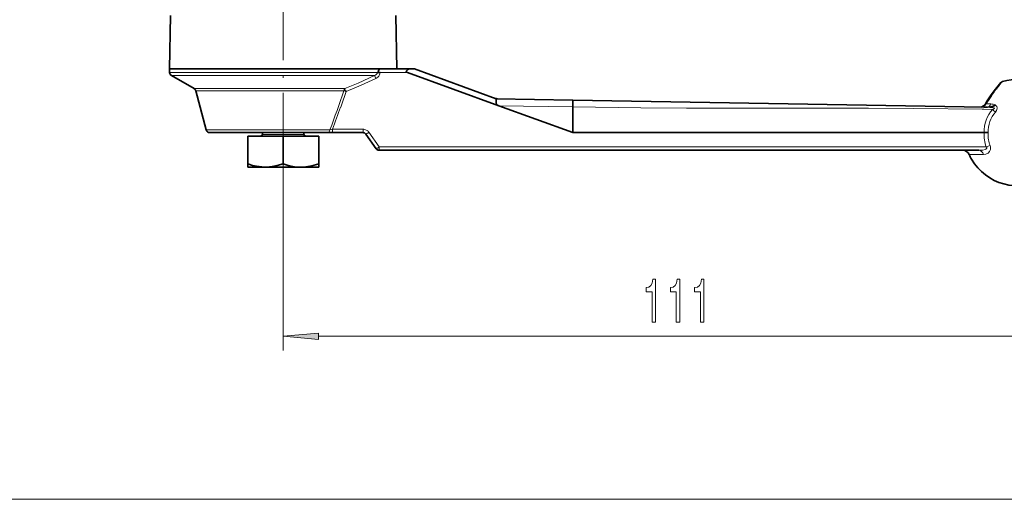
# Model space of a CAD drawing. Extents: x 0 to 420, y 0 to 297.
# Drawn here: x 263 to 332, y 90 to 124 of the extents above; entities that cross this region are included whole.
import ezdxf

# ---------------------------------------------------------------- set-up
doc = ezdxf.new("R2010")
doc.units = 0
doc.linetypes.add('DASHDOT', pattern=[18.5, 12, -3, 0.5, -3])

msp = doc.modelspace()

# ---------------------------------------------------------------- linework, layer by layer
at = {"color": 7, "linetype": 'DASHDOT', "lineweight": 13, "ltscale": 0.353082}
msp.add_line((281.412, 114.45), (281.412, 128.573), dxfattribs=at)
at = {"color": 7, "lineweight": 35}
for p, q in [((273.477, 124.131), (273.412, 120.377)), ((289.346, 124.131), (289.412, 120.377)), ((281.412, 120.377), (273.412, 120.377)), ((273.412, 120.112), (273.412, 120.377)), ((281.412, 120.377), (288.264, 120.377)), ((288.033, 120.112), (288.033, 120.114)), ((288.034, 120.114), (288.033, 120.114)), ((288.034, 120.114), (288.234, 120.114)), ((288.104, 120.114), (288.104, 120.127)), ((289.987, 120.377), (288.264, 120.377)), ((289.042, 120.377), (289.412, 120.377)), ((290.439, 120.377), (289.987, 120.377)), ((290.139, 120.127), (290.172, 120.114)), ((296.6, 117.774), (290.172, 120.114)), ((290.574, 120.377), (290.439, 120.377)), ((296.412, 118.268), (290.66, 120.362)), ((275.131, 118.975), (273.537, 119.896)), ((331.977, 119.399), (331.977, 119.399)), ((275.987, 116.062), (275.247, 118.823)), ((285.736, 118.871), (285.841, 118.772)), ((301.813, 118.174), (296.412, 118.268)), ((301.813, 118.174), (301.813, 117.683)), ((301.813, 118.174), (330.771, 117.668)), ((296.6, 117.774), (301.813, 115.877)), ((301.813, 117.683), (301.813, 115.877)), ((330.771, 117.668), (330.996, 117.664)), ((331.045, 117.67), (331.062, 117.672)), ((276.229, 115.877), (281.412, 115.877)), ((279.948, 115.752), (279.948, 115.877)), ((281.412, 115.877), (284.558, 115.877)), ((282.875, 115.752), (282.875, 115.877)), ((284.558, 115.877), (284.878, 115.877)), ((287.032, 115.877), (284.878, 115.877)), ((301.813, 115.877), (330.8, 115.877)), ((330.801, 115.877), (330.8, 115.877)), ((330.801, 115.877), (331.09, 115.877)), ((281.412, 115.627), (278.912, 115.627)), ((278.912, 115.627), (278.912, 113.663)), ((283.912, 115.627), (281.412, 115.627)), ((281.412, 115.627), (281.412, 113.663)), ((283.912, 115.627), (283.912, 113.663)), ((287.962, 114.733), (287.236, 115.77)), ((312.391, 114.627), (288.167, 114.627)), ((330.434, 114.627), (312.391, 114.627)), ((278.912, 113.663), (278.912, 113.44)), ((278.913, 113.439), (278.912, 113.44)), ((282.61, 113.439), (278.913, 113.439)), ((283.91, 113.439), (282.61, 113.439)), ((283.91, 113.439), (283.912, 113.44)), ((283.912, 113.663), (283.912, 113.44))]:
    msp.add_line(p, q, dxfattribs=at)
at = {"color": 7, "lineweight": 13}
for p, q in [((273.412, 120.112), (281.412, 120.112)), ((281.412, 120.112), (288.033, 120.112)), ((288.234, 120.114), (290.172, 120.114)), ((273.537, 119.896), (281.412, 119.896)), ((281.412, 119.896), (287.844, 119.896)), ((287.94, 119.692), (287.844, 119.896)), ((332.01, 119.38), (331.909, 119.262)), ((332.01, 119.38), (332.046, 119.421)), ((332.079, 119.457), (332.046, 119.421)), ((332.079, 119.457), (332.09, 119.47)), ((281.412, 118.975), (275.131, 118.975)), ((275.247, 118.823), (281.412, 118.823)), ((285.761, 118.975), (281.412, 118.975)), ((281.412, 118.823), (285.681, 118.823)), ((331.807, 119.138), (331.742, 119.057)), ((301.813, 117.683), (296.6, 117.774)), ((330.771, 117.521), (331.382, 117.51)), ((330.956, 117.9), (330.969, 117.9)), ((330.99, 117.9), (330.969, 117.9)), ((331.268, 117.895), (330.99, 117.9)), ((275.987, 116.062), (281.412, 116.062)), ((281.412, 116.062), (284.705, 116.062)), ((284.705, 116.062), (284.884, 116.114)), ((284.884, 116.114), (287.038, 116.114)), ((287.448, 115.9), (288.174, 114.864)), ((279.948, 115.752), (282.875, 115.752)), ((330.949, 114.864), (288.174, 114.864)), ((281.412, 114.45), (281.412, 100.507)), ((329.744, 114.333), (330.487, 114.333)), ((330.487, 114.333), (330.755, 114.333)), ((283.902, 101.507), (334.416, 101.507)), ((180.402, 90.01), (334.416, 90.01))]:
    msp.add_line(p, q, dxfattribs=at)
at = {"color": 7, "linetype": 'DASHDOT', "lineweight": 13, "ltscale": 0.007064}
msp.add_line((281.412, 113.404), (281.412, 113.687), dxfattribs=at)
at = {"color": 7, "lineweight": 13}
for points in [[(287.844, 119.896), (287.913, 119.927), (287.974, 119.972), (288.025, 120.05), (288.033, 120.112)], [(288.234, 120.114), (288.202, 119.954), (288.149, 119.859), (288.075, 119.779), (287.94, 119.692)], [(285.761, 118.975), (286.703, 119.373), (287.844, 119.896)], [(287.94, 119.692), (286.897, 119.216), (285.841, 118.772)], [(301.813, 117.683), (306.621, 117.624), (309.827, 117.607), (316.239, 117.602), (322.651, 117.597), (325.857, 117.58), (330.665, 117.523), (330.771, 117.521)], [(330.956, 117.9), (330.871, 117.805), (330.774, 117.731), (330.673, 117.686), (330.564, 117.672)], [(330.996, 117.664), (331.205, 117.655), (331.414, 117.63), (331.484, 117.611), (331.512, 117.598), (331.519, 117.592), (331.524, 117.58), (331.472, 117.539), (331.382, 117.51)], [(331.603, 117.326), (331.68, 117.434), (331.709, 117.493), (331.73, 117.615), (331.694, 117.719), (331.645, 117.774), (331.584, 117.816)], [(330.949, 114.864), (330.982, 114.825), (330.99, 114.805), (330.989, 114.769), (330.976, 114.747), (330.928, 114.711), (330.864, 114.683), (330.714, 114.647), (330.434, 114.627)], [(330.755, 114.333), (330.927, 114.357), (331.084, 114.433), (331.188, 114.537), (331.251, 114.687), (331.258, 114.778)]]:
    msp.add_lwpolyline(points, dxfattribs=at)
at = {"color": 7, "lineweight": 35}
for points in [[(288.104, 120.127), (288.118, 120.229), (288.158, 120.312), (288.208, 120.36), (288.264, 120.377)], [(290.439, 120.377), (290.342, 120.368), (290.249, 120.341), (290.161, 120.293), (290.102, 120.24), (290.088, 120.216), (290.082, 120.192), (290.09, 120.164), (290.108, 120.145), (290.139, 120.127)], [(331.977, 119.399), (331.501, 118.819), (331.25, 118.46)], [(296.6, 117.774), (296.523, 117.808), (296.446, 117.89), (296.426, 117.97), (296.422, 118.111), (296.422, 118.229), (296.418, 118.26), (296.414, 118.267), (296.412, 118.268)], [(330.892, 117.899), (330.765, 117.753), (330.643, 117.683), (330.564, 117.672)], [(331.584, 117.816), (331.524, 117.776), (331.39, 117.723), (331.276, 117.698), (331.045, 117.67)], [(331.062, 117.672), (331.288, 117.704), (331.435, 117.742), (331.505, 117.771), (331.601, 117.83)], [(281.412, 113.663), (280.997, 113.544), (280.629, 113.473), (280.266, 113.442), (279.909, 113.45), (279.538, 113.499), (279.241, 113.565), (278.912, 113.663)], [(282.611, 113.44), (282.203, 113.472), (281.762, 113.56), (281.412, 113.663)], [(282.611, 113.44), (283.01, 113.458), (283.434, 113.529), (283.912, 113.663)]]:
    msp.add_lwpolyline(points, dxfattribs=at)
at = {"color": 7, "lineweight": 13}
for points in [[(307.401, 102.507), (307.637, 102.507), (307.637, 105.529), (307.461, 105.529), (307.414, 105.265), (307.321, 105.088), (307.178, 104.984), (306.981, 104.95), (306.981, 104.643), (307.401, 104.643)], [(309.113, 102.507), (309.349, 102.507), (309.349, 105.529), (309.172, 105.529), (309.126, 105.265), (309.032, 105.088), (308.889, 104.984), (308.692, 104.95), (308.692, 104.643), (309.113, 104.643)], [(310.824, 102.507), (311.06, 102.507), (311.06, 105.529), (310.884, 105.529), (310.837, 105.265), (310.744, 105.088), (310.601, 104.984), (310.404, 104.95), (310.404, 104.643), (310.824, 104.643)], [(283.902, 101.725), (281.412, 101.507), (283.902, 101.289)]]:
    msp.add_lwpolyline(points, close=True, dxfattribs=at)
at = {"color": 7, "lineweight": 35}
for centre, radius, start, end in [((273.662, 120.112), 0.25, 179.99999, 240.00016), ((290.574, 120.127), 0.25, 70, 90), ((332.162, 119.231), 0.25, 106.59702, 143.49124), ((333.162, 115.877), 3.75, 30.0001, 106.60042), ((275.006, 118.759), 0.25, 15.00151, 60.00016), ((286.171, 118.3), 0.717, 127.33295, 133.16564), ((285.986, 118.868), 0.249, 154.54821, 179.44945), ((333.032, 117.927), 1.715, 138.79387, 145.99706), ((296.504, 118.767), 0.5, 250, 269), ((375.285, 89.891), 52.49, 147.02458, 147.75094), ((375.189, 89.951), 52.377, 147.024, 147.75161), ((333.162, 115.877), 2.5, 128.61712, 129.12217), ((276.229, 116.127), 0.25, 195.00001, 270), ((287.032, 115.627), 0.25, 35, 90), ((279.823, 115.752), 0.125, 270, 360), ((283, 115.752), 0.125, 180.00001, 270), ((288.167, 114.877), 0.25, 215, 270), ((329.289, 114.127), 0.5, 24.31574, 90), ((333.162, 115.877), 3.75, 204.31604, 210), ((333.162, 115.877), 3.75, 210, 300)]:
    msp.add_arc(centre, radius, start, end, dxfattribs=at)
at = {"color": 7, "lineweight": 13}
for centre, radius, start, end in [((210.146, 143.95), 79.604, 339.49224, 341.60056), ((197.358, 148.926), 93.481, 340.47192, 341.18134), ((337.31, 114.599), 7.132, 144.54259, 146.85918), ((337.735, 114.298), 7.653, 143.16437, 144.55612), ((333.472, 117.867), 2.095, 138.2643, 142.64439), ((378.263, 88.046), 55.94, 147.01861, 147.74538), ((223.529, 139.613), 65.701, 339.04301, 340.49774), ((331.262, 116.972), 0.922, 68.43521, 89.64849), ((287.038, 115.612), 0.502, 76.23766, 89.94893), ((287.039, 115.615), 0.498, 48.65906, 76.26711), ((287.039, 115.614), 0.499, 35.01495, 48.77366), ((333.237, 115.713), 2.152, 175.6443, 189.35072), ((333.236, 115.713), 2.151, 189.35099, 200.50221), ((330.71, 114.76), 0.549, 1.83538, 21.29984)]:
    msp.add_arc(centre, radius, start, end, dxfattribs=at)
for centre, major_axis, ratio, start_param, end_param in [((331.46, 118.323), (0.209, -0.137), 0.5207, 2.480308, 3.141579), ((333.24, 115.929), (-1.354, 2.031), 0.999505, 0.277761, 1.004387), ((331.103, 117.766), (0.211, -0.134), 0.227342, 2.47489, 3.141593), ((331.004, 118.164), (-0.009, -0.5), 0.60928, 0, 0.162466), ((331.016, 118.164), (-0.009, -0.5), 0.606164, 0.183923, 1.012963), ((333.242, 115.93), (1.194, -1.792), 0.999505, 3.419354, 4.149564), ((331.395, 117.519), (-0.381, 0.324), 0.030249, 1.562167, 2.173781), ((284.558, 116.127), (0, 0.25), 0.606974, 3.141593, 4.450492), ((284.878, 116.127), (0, -0.25), 0.026177, 0, 1.518436), ((287.032, 116.127), (0, -0.25), 0.026177, 0, 1.518436), ((287.441, 115.913), (-0.205, -0.143), 0.057867, 0, 1.562191), ((333.24, 115.721), (2.188, 1.093), 0.998287, 2.613851, 3.036376), ((288.167, 114.877), (0.205, 0.143), 0.057867, 3.141593, 4.703784), ((288.167, 114.877), (0, -0.25), 0.026177, 0, 1.518436), ((330.434, 114.127), (0, 0.5), 0.704254, 5.136779, 6.283185), ((330.962, 114.837), (-0.468, -0.175), 0.058178, 4.105444, 4.718543)]:
    msp.add_ellipse(centre, major_axis=major_axis, ratio=ratio, start_param=start_param, end_param=end_param, dxfattribs=at)
msp.add_solid([(283.902, 101.725), (281.412, 101.507), (283.902, 101.725), (283.902, 101.289)], dxfattribs=at)

doc.saveas('drawing.dxf')
